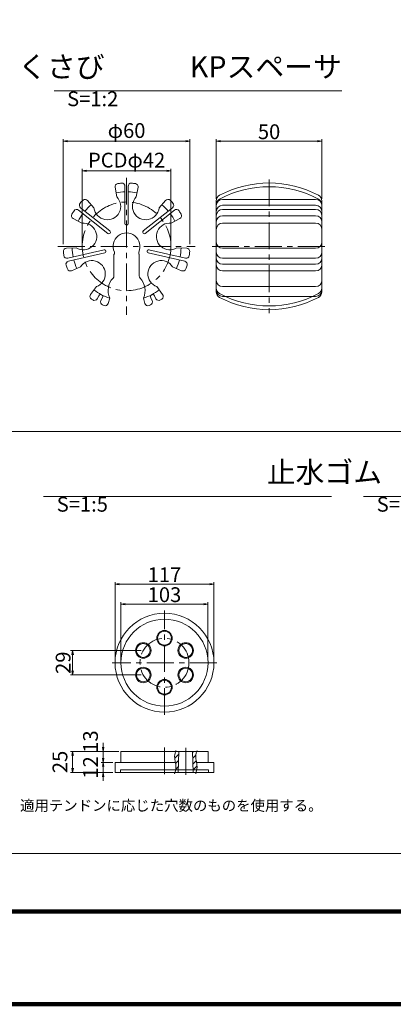
# Model space of a CAD drawing. Units: millimetres. Extents: x 0 to 1162, y 0 to 594.
# Drawn here: x 439 to 528, y 0 to 233 of the extents above; entities that cross this region are included whole.
import ezdxf
from ezdxf.enums import TextEntityAlignment as Align

# ---------------------------------------------------------------- set-up
doc = ezdxf.new("R2010")
doc.units = ezdxf.units.MM
doc.linetypes.add('CENTER', pattern=[101.6, 63.5, -12.7, 12.7, -12.7])
doc.layers.get('Defpoints').update_dxf_attribs({"lineweight": 13})
for name, color, linetype, lineweight in [('C-TTL', 2, 'Continuous', 140), ('D-BMK', 2, 'CENTER', 13), ('D-MTR-TXT', 7, 'Continuous', 13), ('D-STR', 1, 'Continuous', 18), ('D-STR-HTXT', 7, 'Continuous', 13), ('D-STR-TXT', 7, 'Continuous', 13)]:
    doc.layers.add(name, color=color, linetype=linetype, lineweight=lineweight)
doc.styles.add('MSG', font='txt')
doc.styles.add('YOKO_GOTHIC', font='txt')
doc.styles.add('ＭＳ ゴシック', font='txt')
doc.dimstyles.new('DIM2', dxfattribs={"dimscale": 0, "dimtxt": 3.5, "dimasz": 1, "dimexe": 0.5, "dimexo": 0.5, "dimgap": 0.5, "dimtad": 1, "dimdec": 0, "dimlfac": 2, "dimzin": 0, "dimdsep": 46, "dimtxsty": 'ＭＳ ゴシック', "dimblk": 'kp5-6md _OPEN', "dimcen": 1, "dimclrd": 256, "dimclre": 256, "dimclrt": 256, "dimadec": 0, "dimazin": 0, "dimtfac": 1, "dimtdec": 0, "dimtmove": 2, "dimatfit": 3, "dimldrblk": 'kp5-6md _OPEN', "dimfxl": 1, "dimtolj": 1, "dimtzin": 0, "dimlwd": -1, "dimlwe": -1, "dimarcsym": 0})
doc.dimstyles.new('DIM5', dxfattribs={"dimscale": 0, "dimtxt": 3.5, "dimasz": 1, "dimexe": 0.5, "dimexo": 0.5, "dimgap": 0.5, "dimtad": 1, "dimdec": 0, "dimlfac": 5, "dimzin": 0, "dimdsep": 46, "dimtxsty": 'MSG', "dimblk": 'kp5-6md _OPEN', "dimcen": 0.09, "dimclrd": 256, "dimclre": 256, "dimadec": 0, "dimazin": 0, "dimtfac": 1, "dimtdec": 0, "dimtmove": 2, "dimatfit": 3, "dimldrblk": 'kp5-6md _OPEN', "dimfxl": 1, "dimtolj": 1, "dimtzin": 0, "dimlwd": -1, "dimlwe": -1, "dimarcsym": 0})

# ---------------------------------------------------------------- blocks, each defined once
blk = doc.blocks.new('kp5-6md _OPEN')
at = {"color": 0, "linetype": 'ByBlock', "lineweight": -2}
for p, q in [((-1, 0.166667), (0, 0)), ((-1, -0.166667), (0, 0)), ((0, 0), (-1, 0))]:
    blk.add_line(p, q, dxfattribs=at)
blk = doc.blocks.new('*D27')
at = {"layer": 'D-MTR-TXT', "transparency": 16777216}
for p, q in [((463.14, 81.36), (463.14, 95.21)), ((482.74, 94.71), (464.14, 94.71)), ((483.74, 81.36), (483.74, 95.21))]:
    blk.add_line(p, q, dxfattribs=at)
at = {"layer": 'Defpoints', "color": 0, "transparency": 16777216}
for p in [(463.14, 94.71), (463.14, 80.86), (483.74, 80.86)]:
    blk.add_point(p, dxfattribs=at)
at = {"layer": 'D-MTR-TXT', "transparency": 16777216, "rotation": 180}
blk.add_blockref('kp5-6md _OPEN', (463.14, 94.71), dxfattribs=at)
at = {"layer": 'D-MTR-TXT', "transparency": 16777216}
blk.add_blockref('kp5-6md _OPEN', (483.74, 94.71), dxfattribs=at)
at = {"layer": 'D-MTR-TXT', "color": 0, "transparency": 16777216, "insert": (473.44, 96.96), "char_height": 3.5, "attachment_point": 5, "style": 'MSG'}
blk.add_mtext('\\A1;103', dxfattribs=at)
blk = doc.blocks.new('*D28')
at = {"layer": 'D-MTR-TXT', "transparency": 16777216}
for p, q in [((461.74, 81.36), (461.74, 99.93)), ((462.74, 99.43), (484.14, 99.43)), ((485.14, 81.36), (485.14, 99.93))]:
    blk.add_line(p, q, dxfattribs=at)
at = {"layer": 'Defpoints', "color": 0, "transparency": 16777216}
for p in [(485.14, 99.43), (461.74, 80.86), (485.14, 80.86)]:
    blk.add_point(p, dxfattribs=at)
at = {"layer": 'D-MTR-TXT', "transparency": 16777216, "rotation": 180}
blk.add_blockref('kp5-6md _OPEN', (461.74, 99.43), dxfattribs=at)
at = {"layer": 'D-MTR-TXT', "transparency": 16777216}
blk.add_blockref('kp5-6md _OPEN', (485.14, 99.43), dxfattribs=at)
at = {"layer": 'D-MTR-TXT', "color": 0, "transparency": 16777216, "insert": (473.44, 101.68), "char_height": 3.5, "attachment_point": 5, "style": 'MSG'}
blk.add_mtext('\\A1;117', dxfattribs=at)
blk = doc.blocks.new('*D29')
at = {"layer": 'D-MTR-TXT', "transparency": 16777216}
for p, q in [((462.64, 59.87), (451.2, 59.87)), ((451.7, 55.87), (451.7, 58.87)), ((461.24, 54.87), (451.2, 54.87))]:
    blk.add_line(p, q, dxfattribs=at)
at = {"layer": 'Defpoints', "color": 0, "transparency": 16777216}
for p in [(451.7, 59.87), (463.14, 59.87), (461.74, 54.87)]:
    blk.add_point(p, dxfattribs=at)
at = {"layer": 'D-MTR-TXT', "transparency": 16777216}
for p, rotation in [((451.7, 59.87), 90), ((451.7, 54.87), 270)]:
    blk.add_blockref('kp5-6md _OPEN', p, dxfattribs=dict(at, rotation=rotation))
at = {"layer": 'D-MTR-TXT', "color": 0, "transparency": 16777216, "insert": (448.7, 57.37), "char_height": 3.5, "attachment_point": 5, "rotation": 90, "style": 'MSG'}
blk.add_mtext('\\A1;25', dxfattribs=at)
blk = doc.blocks.new('*D30')
at = {"layer": 'D-MTR-TXT', "transparency": 16777216}
for p, q in [((467.92, 83.76), (451.2, 83.76)), ((451.7, 78.96), (451.7, 82.76)), ((467.92, 77.96), (451.2, 77.96))]:
    blk.add_line(p, q, dxfattribs=at)
at = {"layer": 'Defpoints', "color": 0, "transparency": 16777216}
for p in [(451.7, 83.76), (468.42, 83.76), (468.42, 77.96)]:
    blk.add_point(p, dxfattribs=at)
at = {"layer": 'D-MTR-TXT', "transparency": 16777216}
for p, rotation in [((451.7, 83.76), 90), ((451.7, 77.96), 270)]:
    blk.add_blockref('kp5-6md _OPEN', p, dxfattribs=dict(at, rotation=rotation))
at = {"layer": 'D-MTR-TXT', "color": 0, "transparency": 16777216, "insert": (449.45, 80.86), "char_height": 3.5, "attachment_point": 5, "rotation": 90, "style": 'MSG'}
blk.add_mtext('\\A1;29', dxfattribs=at)
blk = doc.blocks.new('*D31')
at = {"layer": 'D-MTR-TXT', "transparency": 16777216}
for p, q in [((458.93, 60.87), (458.93, 61.87)), ((462.64, 59.87), (458.43, 59.87)), ((458.93, 59.87), (458.93, 57.27)), ((461.24, 57.27), (458.43, 57.27)), ((458.93, 56.27), (458.93, 55.27))]:
    blk.add_line(p, q, dxfattribs=at)
at = {"layer": 'Defpoints', "color": 0, "transparency": 16777216}
for p in [(463.14, 59.87), (458.93, 57.27), (461.74, 57.27)]:
    blk.add_point(p, dxfattribs=at)
at = {"layer": 'D-MTR-TXT', "transparency": 16777216}
for p, rotation in [((458.93, 59.87), 270), ((458.93, 57.27), 90)]:
    blk.add_blockref('kp5-6md _OPEN', p, dxfattribs=dict(at, rotation=rotation))
at = {"layer": 'D-MTR-TXT', "color": 0, "transparency": 16777216, "insert": (455.93, 62.19), "char_height": 3.5, "attachment_point": 5, "rotation": 90, "style": 'MSG'}
blk.add_mtext('\\A1;13', dxfattribs=at)
blk = doc.blocks.new('*D32')
at = {"layer": 'D-MTR-TXT', "transparency": 16777216}
for p, q in [((458.93, 58.27), (458.93, 59.27)), ((461.24, 57.27), (458.43, 57.27)), ((458.93, 57.27), (458.93, 54.87)), ((461.24, 54.87), (458.43, 54.87)), ((458.93, 53.87), (458.93, 52.87))]:
    blk.add_line(p, q, dxfattribs=at)
at = {"layer": 'Defpoints', "color": 0, "transparency": 16777216}
for p in [(461.74, 57.27), (458.93, 54.87), (461.74, 54.87)]:
    blk.add_point(p, dxfattribs=at)
at = {"layer": 'D-MTR-TXT', "transparency": 16777216}
for p, rotation in [((458.93, 57.27), 270), ((458.93, 54.87), 90)]:
    blk.add_blockref('kp5-6md _OPEN', p, dxfattribs=dict(at, rotation=rotation))
at = {"layer": 'D-MTR-TXT', "color": 0, "transparency": 16777216, "insert": (455.93, 56.07), "char_height": 3.5, "attachment_point": 5, "rotation": 90, "style": 'MSG'}
blk.add_mtext('\\A1;12', dxfattribs=at)
blk = doc.blocks.new('*D37')
at = {"layer": 'D-MTR-TXT', "transparency": 16777216}
for p, q in [((453.97, 179.91), (453.97, 197.79)), ((473.97, 197.29), (454.97, 197.29)), ((474.97, 179.91), (474.97, 197.79))]:
    blk.add_line(p, q, dxfattribs=at)
at = {"layer": 'Defpoints', "color": 0, "transparency": 16777216}
for p in [(453.97, 197.29), (453.97, 179.41), (474.97, 179.41)]:
    blk.add_point(p, dxfattribs=at)
at = {"layer": 'D-MTR-TXT', "transparency": 16777216, "rotation": 180}
blk.add_blockref('kp5-6md _OPEN', (453.97, 197.29), dxfattribs=at)
at = {"layer": 'D-MTR-TXT', "transparency": 16777216}
blk.add_blockref('kp5-6md _OPEN', (474.97, 197.29), dxfattribs=at)
at = {"layer": 'D-MTR-TXT', "transparency": 16777216, "insert": (464.47, 199.82), "char_height": 3.5, "attachment_point": 5, "style": 'ＭＳ ゴシック'}
blk.add_mtext('\\A1;PCDφ42', dxfattribs=at)
blk = doc.blocks.new('*D38')
at = {"layer": 'D-MTR-TXT', "transparency": 16777216}
for p, q in [((449.47, 179.91), (449.47, 204.79)), ((478.47, 204.29), (450.47, 204.29)), ((479.47, 179.91), (479.47, 204.79))]:
    blk.add_line(p, q, dxfattribs=at)
at = {"layer": 'Defpoints', "color": 0, "transparency": 16777216}
for p in [(449.47, 204.29), (449.47, 179.41), (479.47, 179.41)]:
    blk.add_point(p, dxfattribs=at)
at = {"layer": 'D-MTR-TXT', "transparency": 16777216, "rotation": 180}
blk.add_blockref('kp5-6md _OPEN', (449.47, 204.29), dxfattribs=at)
at = {"layer": 'D-MTR-TXT', "transparency": 16777216}
blk.add_blockref('kp5-6md _OPEN', (479.47, 204.29), dxfattribs=at)
at = {"layer": 'D-MTR-TXT', "transparency": 16777216, "insert": (464.47, 206.82), "char_height": 3.5, "attachment_point": 5, "style": 'ＭＳ ゴシック'}
blk.add_mtext('\\A1;φ60', dxfattribs=at)
blk = doc.blocks.new('*D39')
at = {"layer": 'D-MTR-TXT', "transparency": 16777216}
for p, q in [((485.7, 190.68), (485.7, 204.79)), ((486.7, 204.29), (509.7, 204.29)), ((510.7, 190.68), (510.7, 204.79))]:
    blk.add_line(p, q, dxfattribs=at)
at = {"layer": 'Defpoints', "color": 0, "transparency": 16777216}
for p in [(510.7, 204.29), (485.7, 190.18), (510.7, 190.18)]:
    blk.add_point(p, dxfattribs=at)
at = {"layer": 'D-MTR-TXT', "transparency": 16777216, "rotation": 180}
blk.add_blockref('kp5-6md _OPEN', (485.7, 204.29), dxfattribs=at)
at = {"layer": 'D-MTR-TXT', "transparency": 16777216}
blk.add_blockref('kp5-6md _OPEN', (510.7, 204.29), dxfattribs=at)
at = {"layer": 'D-MTR-TXT', "transparency": 16777216, "insert": (498.2, 206.54), "char_height": 3.5, "attachment_point": 5, "style": 'ＭＳ ゴシック'}
blk.add_mtext('\\A1;50', dxfattribs=at)

msp = doc.modelspace()

# ---------------------------------------------------------------- hatches: boundary and pattern name
at = {"layer": 'D-STR'}
h = msp.add_hatch(dxfattribs=at)
h.set_pattern_fill('ANSI31', color=256, scale=8, style=0)
h.set_pattern_definition([(45, (609.6247, -486.8409), (-0.7071068, 0.7071068), [])])
edge = h.paths.add_edge_path()
edge.add_spline(control_points=[(480.932, 54.87), (481.052, 55.284), (481.365, 56.567), (480.644, 58.271), (480.975, 59.503), (481.086, 59.87)], knot_values=[0.4929931, 0.4929931, 0.4929931, 0.4929931, 3.6758913, 10.3353639, 13.1668775, 13.1668775, 13.1668775, 13.1668775], degree=3, periodic=0)
edge.add_line((481.086, 59.87), (480.098, 59.87))
edge.add_line((480.098, 59.87), (480.223, 54.87))
edge.add_line((480.223, 54.87), (480.932, 54.87))
edge = h.paths.add_edge_path()
edge.add_line((476.838, 59.87), (476.082, 59.87))
edge.add_spline(control_points=[(476.082, 59.87), (475.972, 59.503), (475.64, 58.271), (476.361, 56.567), (476.048, 55.284), (475.928, 54.87)], knot_values=[0.4929931, 0.4929931, 0.4929931, 0.4929931, 3.3245067, 9.9839793, 13.1668775, 13.1668775, 13.1668775, 13.1668775], degree=3, periodic=0)
edge.add_line((475.928, 54.87), (476.713, 54.87))
edge.add_line((476.713, 54.87), (476.838, 59.87))

# ---------------------------------------------------------------- linework, layer by layer
at = {"layer": 'C-TTL'}
msp.add_line((819, 22), (22, 22), dxfattribs=at)
msp.add_lwpolyline([(0, 0), (841, 0), (841, 594), (0, 594)], close=True, dxfattribs=at)
at = {"layer": 'D-BMK', "ltscale": 0.1}
for p, q in [((464.467, 195.663), (464.467, 163.163)), ((498.197, 195.247), (498.197, 163.579)), ((448.217, 179.413), (480.717, 179.413)), ((484.692, 179.413), (511.702, 179.413)), ((473.445, 68.502), (473.445, 93.215)), ((485.802, 80.859), (461.088, 80.859)), ((473.445, 60.807), (473.445, 54.032)), ((478.468, 60.684), (478.468, 53.802))]:
    msp.add_line(p, q, dxfattribs=at)
for centre, radius in [((464.467, 179.413), 10.5), ((473.445, 80.859), 5.8)]:
    msp.add_circle(centre, radius, dxfattribs=at)
at = {"layer": 'D-STR'}
for p, q in [((464.092, 193.618), (464.092, 184.775)), ((464.842, 193.618), (464.842, 184.775)), ((462.163, 191.111), (461.733, 193.383)), ((466.771, 191.111), (467.2, 193.383)), ((456.757, 188.508), (455.249, 190.26)), ((472.176, 188.508), (473.684, 190.26)), ((485.697, 190.179), (485.697, 168.646)), ((487.197, 190.521), (509.197, 190.521)), ((487.197, 189.149), (509.197, 189.149)), ((510.697, 190.179), (510.697, 168.646)), ((453.126, 187.977), (460.041, 182.463)), ((453.594, 188.563), (460.508, 183.049)), ((475.339, 188.563), (468.425, 183.049)), ((475.807, 187.977), (468.892, 182.463)), ((487.197, 188.14), (509.197, 188.14)), ((487.197, 186.649), (509.197, 186.649)), ((453.884, 184.905), (451.84, 185.986)), ((475.049, 184.905), (477.093, 185.986)), ((487.197, 184.905), (509.197, 184.905)), ((452.549, 179.056), (450.239, 178.969)), ((450.534, 176.617), (459.156, 178.585)), ((450.701, 175.886), (459.323, 177.854)), ((461.467, 177.566), (461.467, 172.406)), ((461.592, 177.566), (461.467, 177.566)), ((461.592, 178.066), (461.592, 177.566)), ((467.342, 178.066), (467.342, 177.566)), ((467.342, 177.566), (467.467, 177.566)), ((467.467, 177.566), (467.467, 172.406)), ((478.233, 175.886), (469.61, 177.854)), ((478.399, 176.617), (469.777, 178.585)), ((476.384, 179.056), (478.695, 178.969)), ((487.197, 178.969), (509.197, 178.969)), ((487.197, 176.599), (509.197, 176.599)), ((487.197, 175.155), (509.197, 175.155)), ((453.574, 174.564), (451.455, 173.639)), ((475.359, 174.564), (477.478, 173.639)), ((487.197, 173.577), (509.197, 173.577)), ((457.315, 169.873), (455.942, 168.012)), ((471.618, 169.873), (472.991, 168.012)), ((487.197, 169.873), (509.197, 169.873)), ((457.516, 167.026), (457.882, 167.734)), ((458.405, 166.567), (458.77, 167.276)), ((460.467, 167.141), (460.133, 165.897)), ((468.467, 167.141), (468.8, 165.897)), ((470.528, 166.567), (470.163, 167.276)), ((471.417, 167.026), (471.052, 167.734)), ((487.197, 167.567), (509.197, 167.567)), ((483.745, 59.87), (463.145, 59.87)), ((463.145, 59.87), (463.145, 57.27)), ((476.838, 59.87), (476.713, 54.87)), ((480.098, 59.87), (480.223, 54.87)), ((483.745, 59.87), (483.745, 57.27)), ((476.028, 57.27), (461.745, 57.27)), ((461.745, 57.27), (461.745, 54.87)), ((485.145, 57.27), (481.032, 57.27)), ((485.145, 57.27), (485.145, 54.87)), ((485.145, 54.87), (461.745, 54.87)), ((483.845, 55.47), (463.045, 55.47)), ((463.045, 55.47), (463.045, 54.87)), ((483.845, 55.47), (483.845, 54.87))]:
    msp.add_line(p, q, dxfattribs=at)
for centre, radius in [((473.445, 80.859), 11.7), ((473.445, 80.859), 10.3), ((473.445, 86.659), 1.83), ((473.445, 86.659), 1.63), ((468.422, 83.759), 1.83), ((468.422, 83.759), 1.63), ((478.468, 83.759), 1.83), ((478.468, 83.759), 1.63), ((468.422, 77.959), 1.83), ((468.422, 77.959), 1.63), ((478.468, 77.959), 1.83), ((478.468, 77.959), 1.63), ((473.445, 75.059), 1.83), ((473.445, 75.059), 1.63)]:
    msp.add_circle(centre, radius, dxfattribs=at)
for centre, radius, start, end in [((462.47, 193.522), 0.75, 98.0551, 190.71429), ((464.467, 179.413), 15, 94.52806, 98.0551), ((463.342, 193.618), 0.75, 0, 94.52806), ((465.592, 193.618), 0.75, 85.47194, 180), ((464.467, 179.413), 15, 81.9449, 85.47194), ((466.463, 193.522), 0.75, 349.28571, 81.9449), ((498.197, 169.413), 25, 62.08993, 117.91007), ((498.197, 168.522), 25, 62.08993, 117.91007), ((459.911, 188.873), 3.175, 186.60255, 44.82602), ((464.467, 179.413), 12.908, 91.66483, 101.10879), ((464.467, 179.413), 12.908, 78.89121, 88.33517), ((469.022, 188.873), 3.175, 135.17398, 353.39745), ((487.197, 190.179), 1.5, 117.91007, 180), ((509.197, 190.179), 1.5, 0, 62.08993), ((454.062, 189.149), 0.75, 136.90051, 231.42857), ((464.467, 179.413), 15, 133.37347, 136.90051), ((454.68, 189.771), 0.75, 40.71429, 133.37347), ((464.467, 179.413), 12.908, 130.31978, 139.76374), ((464.467, 179.413), 12.908, 40.23626, 49.68022), ((474.253, 189.771), 0.75, 46.62653, 139.28571), ((464.467, 179.413), 15, 43.09949, 46.62653), ((474.872, 189.149), 0.75, 308.57143, 43.09949), ((487.197, 189.289), 1.5, 117.91007, 180), ((487.197, 189.021), 1.5, 90, 180), ((487.197, 187.649), 1.5, 90, 180), ((509.197, 189.021), 1.5, 0, 90), ((509.197, 187.649), 1.5, 0, 90), ((509.197, 189.289), 1.5, 0, 62.08993), ((452.19, 186.649), 0.75, 149.48367, 242.14286), ((464.467, 179.413), 15, 145.95663, 149.48367), ((452.659, 187.39), 0.75, 51.42857, 145.95663), ((464.467, 179.413), 12.908, 143.0934, 152.53736), ((464.467, 179.413), 12.908, 27.46264, 36.9066), ((476.274, 187.39), 0.75, 34.04337, 128.57143), ((464.467, 179.413), 15, 30.51633, 34.04337), ((476.743, 186.649), 0.75, 297.85714, 30.51633), ((487.197, 186.64), 1.5, 90, 180), ((487.197, 185.149), 1.5, 90, 180), ((509.197, 186.64), 1.5, 0, 90), ((509.197, 185.149), 1.5, 0, 90), ((454.23, 181.749), 3.175, 238.03113, 96.25459), ((464.467, 184.788), 0.375, 177.93445, 2.06555), ((474.703, 181.749), 3.175, 83.74541, 301.96887), ((487.197, 183.405), 1.5, 90, 180), ((509.197, 183.405), 1.5, 0, 90), ((460.264, 182.764), 0.375, 229.36302, 53.49413), ((464.467, 179.413), 3.175, 334.8923, 205.1077), ((468.669, 182.764), 0.375, 126.50587, 310.63698), ((487.197, 180.469), 1.5, 180, 270), ((509.197, 180.469), 1.5, 270, 0), ((450.267, 178.22), 0.75, 92.14286, 184.80204), ((464.467, 179.413), 15, 184.80204, 188.32908), ((450.367, 177.349), 0.75, 188.32908, 282.85714), ((464.467, 179.413), 12.908, 181.74835, 191.19232), ((459.226, 178.217), 0.375, 280.79159, 104.9227), ((469.707, 178.217), 0.375, 75.0773, 259.20841), ((464.467, 179.413), 12.908, 348.80768, 358.25165), ((478.566, 177.349), 0.75, 257.14286, 351.67092), ((478.667, 178.22), 0.75, 355.19796, 87.85714), ((464.467, 179.413), 15, 351.67092, 355.19796), ((487.197, 178.099), 1.5, 180, 270), ((509.197, 178.099), 1.5, 270, 0), ((450.868, 175.155), 0.75, 102.85714, 197.38521), ((464.467, 179.413), 15, 197.38521, 200.91224), ((464.467, 179.413), 12.908, 194.52197, 203.96593), ((456.257, 172.866), 3.175, 289.4597, 147.68316), ((472.676, 172.866), 3.175, 32.31684, 250.5403), ((464.467, 179.413), 12.908, 336.03407, 345.47803), ((478.066, 175.155), 0.75, 342.61479, 77.14286), ((464.467, 179.413), 15, 339.08776, 342.61479), ((487.197, 176.655), 1.5, 180, 270), ((487.197, 175.077), 1.5, 180, 270), ((509.197, 176.655), 1.5, 270, 0), ((509.197, 175.077), 1.5, 270, 0), ((451.155, 174.327), 0.75, 200.91224, 293.57143), ((477.778, 174.327), 0.75, 246.42857, 339.08776), ((464.467, 168.913), 4.375, 137.02972, 203.89551), ((460.717, 172.406), 0.75, 317.02972, 0), ((468.217, 172.406), 0.75, 180, 222.97028), ((464.467, 168.913), 4.375, 336.10449, 42.97028), ((487.197, 171.373), 1.5, 180, 270), ((509.197, 171.373), 1.5, 270, 0), ((456.546, 167.567), 0.75, 143.57143, 236.23061), ((464.467, 179.413), 12.908, 233.17693, 251.94712), ((458.321, 167.496), 0.5, 331.6106, 153.83061), ((464.467, 179.413), 12.908, 288.05288, 306.82307), ((470.612, 167.496), 0.5, 26.16939, 208.3894), ((472.388, 167.567), 0.75, 303.76939, 36.42857), ((487.197, 169.537), 1.5, 180, 242.08993), ((487.197, 169.067), 1.5, 180, 270), ((487.197, 168.646), 1.5, 180, 242.08993), ((498.197, 190.303), 25, 242.08993, 297.91007), ((509.197, 169.067), 1.5, 270, 0), ((509.197, 169.537), 1.5, 297.91007, 0), ((509.197, 168.646), 1.5, 297.91007, 0), ((464.467, 179.413), 15, 236.23061, 237.68819), ((456.85, 167.369), 0.75, 237.68819, 332.72061), ((459.072, 166.224), 0.75, 152.72061, 247.75302), ((464.467, 179.413), 15, 247.75302, 249.2106), ((459.409, 166.091), 0.75, 249.2106, 345), ((469.524, 166.091), 0.75, 195, 290.7894), ((464.467, 179.413), 15, 290.7894, 292.24698), ((469.862, 166.224), 0.75, 292.24698, 27.27939), ((472.084, 167.369), 0.75, 207.27939, 302.31181), ((464.467, 179.413), 15, 302.31181, 303.76939), ((498.197, 189.413), 25, 242.08993, 297.91007)]:
    msp.add_arc(centre, radius, start, end, dxfattribs=at)
for points in [[(476.14, 60.062), (475.851, 58.764), (476.159, 56.118), (475.832, 54.548)], [(481.144, 60.062), (480.855, 58.764), (481.163, 56.118), (480.836, 54.548)]]:
    msp.add_spline(points, degree=3, dxfattribs=at)
at = {"layer": 'D-STR-TXT', "ltscale": 0.05}
for p, q in [((447.293, 216.2), (515.448, 216.2)), ((444.835, 120.228), (512.989, 120.228)), ((520.581, 120.228), (588.735, 120.228))]:
    msp.add_line(p, q, dxfattribs=at)
at = {"layer": 'D-STR-TXT'}
msp.add_lwpolyline([(269.3, 135.577), (591.234, 135.577), (591.234, 35.659), (269.3, 35.659)], close=True, dxfattribs=at)

# ---------------------------------------------------------------- texts
at = {"layer": 'D-STR-HTXT', "style": 'YOKO_GOTHIC'}
msp.add_text('適用テンドンに応じた穴数のものを使用する。', height=2.5, dxfattribs=at).set_placement((475.064, 47.049), align=Align.MIDDLE_CENTER)
at = {"layer": 'D-STR-HTXT', "char_height": 5, "attachment_point": 1, "style": 'YOKO_GOTHIC'}
for s, insert in [('\\pi15.63195;{\\fMS PGothic|b0|i0|c128|p50;くさび} {\\H0.7x;S=1:2}', (360.638, 224.418)), ('\\pi5.80241;{\\fMS PGothic|b0|i0|c128|p50;KPスペーサ} {\\H0.7x;S=1:2}', (450.392, 224.418)), ('\\pi9.94481;{\\fMS PGothic|b0|i0|c128|p50;止水ゴム} {\\H0.7x;S=1:5}', (447.933, 128.445)), ('\\pi6.86242;{\\fMS PGothic|b0|i0|c128|p50;透明パイプ} {\\H0.7x;S=1:5}', (523.679, 128.445))]:
    msp.add_mtext_dynamic_manual_height_columns(s, width=61.9981, gutter_width=12.5, heights=[0], dxfattribs=dict(at, insert=insert))

# ---------------------------------------------------------------- dimensions: what is measured, and where the dimension line sits
at = {"layer": 'D-MTR-TXT'}
for base, p1, p2, text, picture, middle in [((449.467, 204.289), (479.467, 179.413), (449.467, 179.413), 'φ<>', '*D38', (464.467, 206.823)), ((453.967, 197.289), (474.967, 179.413), (453.967, 179.413), 'PCDφ<>', '*D37', (464.467, 199.823))]:
    dim = msp.add_linear_dim(base=base, p1=p1, p2=p2, text=text, dimstyle='DIM2', override={"dimscale": 1}, dxfattribs=at)
    dim.commit()
    dim.dimension.update_dxf_attribs({"geometry": picture, "text_midpoint": middle})
for base, p1, p2, dimstyle, picture, middle in [((510.697, 204.289), (485.697, 190.179), (510.697, 190.179), 'DIM2', '*D39', (498.197, 206.539)), ((485.145, 99.427), (461.745, 80.859), (485.145, 80.859), 'DIM5', '*D28', (473.445, 101.677)), ((463.145, 94.711), (483.745, 80.859), (463.145, 80.859), 'DIM5', '*D27', (473.445, 96.961))]:
    dim = msp.add_linear_dim(base=base, p1=p1, p2=p2, dimstyle=dimstyle, override={"dimscale": 1}, dxfattribs=at)
    dim.commit()
    dim.dimension.update_dxf_attribs({"geometry": picture, "text_midpoint": middle})
for base, p1, p2, picture, middle in [((451.703, 83.759), (468.422, 77.959), (468.422, 83.759), '*D30', (449.453, 80.859)), ((451.703, 59.87), (461.745, 54.87), (463.145, 59.87), '*D29', (448.703, 57.37)), ((458.93, 54.87), (461.745, 57.27), (461.745, 54.87), '*D32', (455.93, 56.07))]:
    dim = msp.add_linear_dim(base=base, p1=p1, p2=p2, angle=90, dimstyle='DIM5', override={"dimscale": 1}, dxfattribs=at)
    dim.commit()
    dim.dimension.update_dxf_attribs({"geometry": picture, "text_midpoint": middle})
dim = msp.add_linear_dim(base=(458.93, 57.27), p1=(463.145, 59.87), p2=(461.745, 57.27), angle=90, dimstyle='DIM5', override={"dimscale": 1}, dxfattribs=at)
dim.commit()
dim.dimension.update_dxf_attribs({"geometry": '*D31', "text_midpoint": (455.93, 62.193), "dimtype": 160})

doc.saveas('drawing.dxf')
